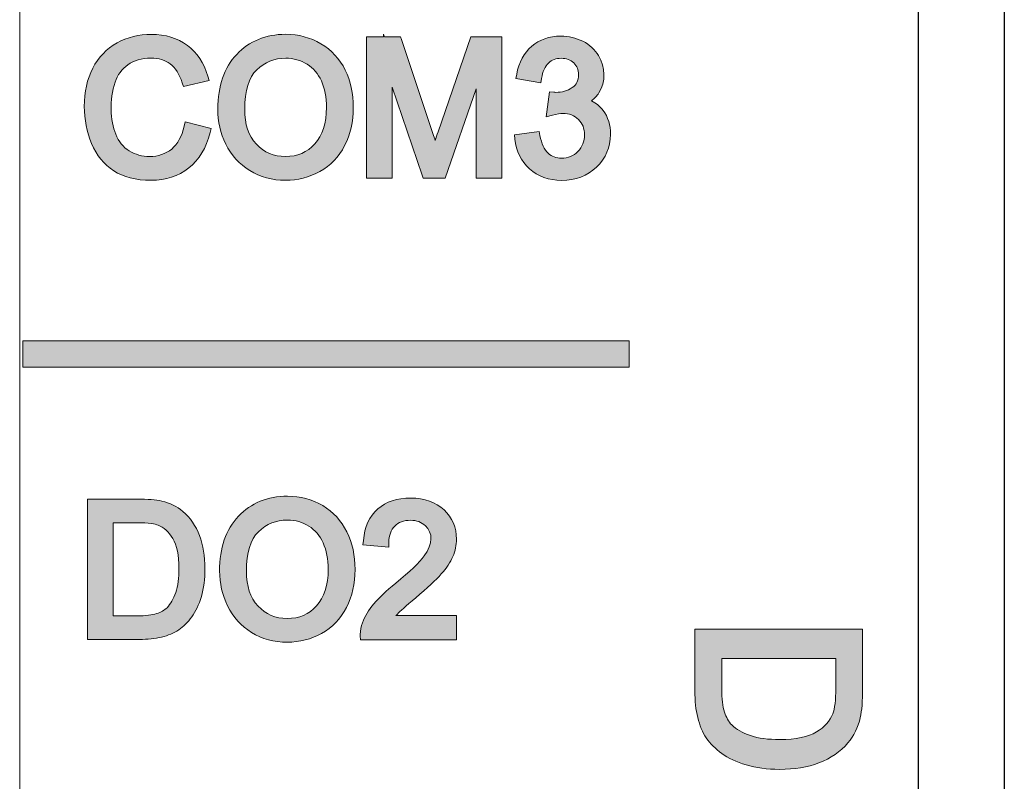
# Model space of a CAD drawing. Units: millimetres. Extents: x -163 to 719, y -206 to 205.
# Drawn here: x -91 to -80, y 165 to 174 of the extents above; entities that cross this region are included whole.
import ezdxf

# ---------------------------------------------------------------- set-up
doc = ezdxf.new("R2010")
doc.units = ezdxf.units.MM
doc.header["$MEASUREMENT"] = 0
doc.layers.add('Layer 1', color=7, linetype='Continuous')

# ---------------------------------------------------------------- blocks, each defined once
blk = doc.blocks.new('block 2039')
at = {"layer": 'Layer 1', "color": 7, "lineweight": 25, "true_color": 0xffffff}
blk.add_lwpolyline([(-79.616, 179.404), (-79.616, 153.896)], dxfattribs=at)
blk = doc.blocks.new('block 3593')
at = {"layer": 'Layer 1', "color": 7, "lineweight": 25, "true_color": 0xffffff}
blk.add_lwpolyline([(-80.565, 152.309), (-80.565, 178.552)], dxfattribs=at)
blk = doc.blocks.new('block 3597')
at = {"layer": 'Layer 1', "lineweight": 0}
blk.add_lwpolyline([(-90.508, 179.197), (-90.508, 38.579)], dxfattribs=at)
blk = doc.blocks.new('block 3613')
at = {"layer": 'Layer 1', "true_color": 0x231815}
h = blk.add_hatch(color=250, dxfattribs=at)
h.dxf.hatch_style = 2
h.paths.add_polyline_path([(-90.474, 169.994), (-90.474, 170.285), (-83.766, 170.285), (-83.766, 169.994)])
at = {"layer": 'Layer 1', "lineweight": 0}
blk.add_lwpolyline([(-90.474, 169.994), (-90.474, 170.285), (-83.766, 170.285), (-83.766, 169.994), (-90.474, 169.994)], dxfattribs=at)
blk = doc.blocks.new('block 3612')
at = {"layer": 'Layer 1'}
blk.add_blockref('block 3613', (0, 0), dxfattribs=at)
blk = doc.blocks.new('block 3621')
at = {"layer": 'Layer 1', "true_color": 0x231815}
h = blk.add_hatch(color=250, dxfattribs=at)
h.dxf.hatch_style = 2
edge = h.paths.add_edge_path()
edge.add_spline(control_points=[(-88.401, 172.587), (-88.401, 172.587), (-88.389, 172.634), (-88.389, 172.634), (-88.389, 172.634), (-88.679, 172.707), (-88.679, 172.707), (-88.679, 172.707), (-88.69, 172.658), (-88.69, 172.658), (-88.714, 172.545), (-88.759, 172.462), (-88.826, 172.406), (-88.894, 172.35), (-88.974, 172.323), (-89.072, 172.323), (-89.153, 172.323), (-89.226, 172.344), (-89.296, 172.385), (-89.364, 172.426), (-89.413, 172.487), (-89.445, 172.57), (-89.506, 172.724), (-89.52, 172.948), (-89.452, 173.145), (-89.426, 173.226), (-89.378, 173.291), (-89.311, 173.339), (-89.244, 173.387), (-89.158, 173.411), (-89.056, 173.411), (-88.969, 173.411), (-88.898, 173.39), (-88.842, 173.348), (-88.785, 173.305), (-88.741, 173.234), (-88.711, 173.139), (-88.711, 173.139), (-88.697, 173.096), (-88.697, 173.096), (-88.697, 173.096), (-88.412, 173.163), (-88.412, 173.163), (-88.412, 173.163), (-88.426, 173.212), (-88.426, 173.212), (-88.469, 173.357), (-88.545, 173.471), (-88.653, 173.552), (-88.761, 173.633), (-88.895, 173.674), (-89.052, 173.674), (-89.189, 173.674), (-89.317, 173.642), (-89.431, 173.579), (-89.547, 173.515), (-89.638, 173.421), (-89.7, 173.299), (-89.762, 173.179), (-89.793, 173.037), (-89.793, 172.878), (-89.793, 172.732), (-89.766, 172.593), (-89.712, 172.466), (-89.656, 172.335), (-89.574, 172.234), (-89.468, 172.165), (-89.362, 172.095), (-89.223, 172.06), (-89.055, 172.06), (-88.892, 172.06), (-88.752, 172.106), (-88.637, 172.196), (-88.524, 172.286), (-88.445, 172.418), (-88.401, 172.587)], knot_values=[0, 0, 0, 0, 1, 1, 1, 2, 2, 2, 3, 3, 3, 4, 4, 4, 5, 5, 5, 6, 6, 6, 7, 7, 7, 8, 8, 8, 9, 9, 9, 10, 10, 10, 11, 11, 11, 12, 12, 12, 13, 13, 13, 14, 14, 14, 15, 15, 15, 16, 16, 16, 17, 17, 17, 18, 18, 18, 19, 19, 19, 20, 20, 20, 21, 21, 21, 22, 22, 22, 23, 23, 23, 24, 24, 24, 25, 25, 25, 25], degree=3, periodic=0)
h = blk.add_hatch(color=250, dxfattribs=at)
h.dxf.hatch_style = 2
edge = h.paths.add_edge_path()
edge.add_spline(control_points=[(-86.913, 172.444), (-86.849, 172.567), (-86.817, 172.709), (-86.817, 172.865), (-86.817, 173.019), (-86.848, 173.159), (-86.907, 173.28), (-86.968, 173.403), (-87.058, 173.501), (-87.175, 173.571), (-87.291, 173.64), (-87.422, 173.675), (-87.566, 173.675), (-87.786, 173.675), (-87.968, 173.6), (-88.107, 173.453), (-88.246, 173.306), (-88.316, 173.103), (-88.316, 172.848), (-88.316, 172.711), (-88.287, 172.581), (-88.228, 172.461), (-88.168, 172.337), (-88.078, 172.238), (-87.962, 172.167), (-87.847, 172.096), (-87.714, 172.06), (-87.567, 172.06), (-87.432, 172.06), (-87.304, 172.093), (-87.187, 172.157), (-87.069, 172.222), (-86.976, 172.319), (-86.913, 172.444)], knot_values=[0, 0, 0, 0, 1, 1, 1, 2, 2, 2, 3, 3, 3, 4, 4, 4, 5, 5, 5, 6, 6, 6, 7, 7, 7, 8, 8, 8, 9, 9, 9, 10, 10, 10, 11, 11, 11, 11], degree=3, periodic=0)
edge = h.paths.add_edge_path()
edge.add_spline(control_points=[(-87.568, 172.323), (-87.698, 172.323), (-87.804, 172.368), (-87.89, 172.46), (-87.977, 172.553), (-88.019, 172.679), (-88.019, 172.845), (-88.019, 173.051), (-87.974, 173.198), (-87.886, 173.282), (-87.796, 173.369), (-87.691, 173.411), (-87.565, 173.411), (-87.477, 173.411), (-87.399, 173.389), (-87.329, 173.345), (-87.259, 173.301), (-87.208, 173.24), (-87.17, 173.159), (-87.133, 173.077), (-87.114, 172.978), (-87.114, 172.866), (-87.114, 172.691), (-87.158, 172.555), (-87.243, 172.462), (-87.328, 172.369), (-87.435, 172.323), (-87.568, 172.323)], knot_values=[0, 0, 0, 0, 1, 1, 1, 2, 2, 2, 3, 3, 3, 4, 4, 4, 5, 5, 5, 6, 6, 6, 7, 7, 7, 8, 8, 8, 9, 9, 9, 9], degree=3, periodic=0)
h = blk.add_hatch(color=250, dxfattribs=at)
h.dxf.hatch_style = 2
edge = h.paths.add_edge_path()
edge.add_spline(control_points=[(-86.283, 173.616), (-86.283, 173.616), (-86.295, 173.649), (-86.295, 173.649), (-86.295, 173.649), (-86.474, 173.649), (-86.474, 173.649), (-86.474, 173.649), (-86.483, 173.676), (-86.483, 173.676), (-86.483, 173.676), (-86.483, 173.649), (-86.483, 173.649), (-86.483, 173.649), (-86.67, 173.649), (-86.67, 173.649), (-86.67, 173.649), (-86.67, 172.085), (-86.67, 172.085), (-86.67, 172.085), (-86.386, 172.085), (-86.386, 172.085), (-86.386, 172.085), (-86.386, 173.089), (-86.386, 173.089), (-86.386, 173.089), (-86.056, 172.118), (-86.056, 172.118), (-86.056, 172.118), (-86.045, 172.085), (-86.045, 172.085), (-86.045, 172.085), (-85.801, 172.085), (-85.801, 172.085), (-85.801, 172.085), (-85.457, 173.073), (-85.457, 173.073), (-85.457, 173.073), (-85.457, 172.085), (-85.457, 172.085), (-85.457, 172.085), (-85.174, 172.085), (-85.174, 172.085), (-85.174, 172.085), (-85.174, 173.649), (-85.174, 173.649), (-85.174, 173.649), (-85.517, 173.649), (-85.517, 173.649), (-85.517, 173.649), (-85.88, 172.596), (-85.88, 172.596), (-85.891, 172.562), (-85.902, 172.531), (-85.911, 172.502), (-85.919, 172.525), (-85.927, 172.55), (-85.936, 172.577), (-85.936, 172.577), (-86.283, 173.616), (-86.283, 173.616)], knot_values=[0, 0, 0, 0, 1, 1, 1, 2, 2, 2, 3, 3, 3, 4, 4, 4, 5, 5, 5, 6, 6, 6, 7, 7, 7, 8, 8, 8, 9, 9, 9, 10, 10, 10, 11, 11, 11, 12, 12, 12, 13, 13, 13, 14, 14, 14, 15, 15, 15, 16, 16, 16, 17, 17, 17, 18, 18, 18, 19, 19, 19, 20, 20, 20, 20], degree=3, periodic=0)
h = blk.add_hatch(color=250, dxfattribs=at)
h.dxf.hatch_style = 2
edge = h.paths.add_edge_path()
edge.add_spline(control_points=[(-83.972, 172.567), (-83.972, 172.671), (-83.999, 172.761), (-84.054, 172.833), (-84.088, 172.878), (-84.131, 172.914), (-84.182, 172.939), (-84.15, 172.964), (-84.123, 172.993), (-84.102, 173.026), (-84.023, 173.15), (-84.026, 173.31), (-84.104, 173.439), (-84.144, 173.505), (-84.202, 173.559), (-84.278, 173.598), (-84.353, 173.636), (-84.435, 173.655), (-84.521, 173.655), (-84.649, 173.655), (-84.757, 173.617), (-84.843, 173.543), (-84.93, 173.47), (-84.986, 173.366), (-85.01, 173.235), (-85.01, 173.235), (-85.019, 173.187), (-85.019, 173.187), (-85.019, 173.187), (-84.741, 173.138), (-84.741, 173.138), (-84.741, 173.138), (-84.734, 173.187), (-84.734, 173.187), (-84.723, 173.264), (-84.697, 173.321), (-84.659, 173.357), (-84.621, 173.393), (-84.575, 173.41), (-84.517, 173.41), (-84.46, 173.41), (-84.414, 173.393), (-84.378, 173.359), (-84.343, 173.325), (-84.326, 173.282), (-84.326, 173.229), (-84.326, 173.162), (-84.348, 173.116), (-84.396, 173.085), (-84.45, 173.05), (-84.509, 173.033), (-84.576, 173.033), (-84.582, 173.033), (-84.59, 173.033), (-84.6, 173.034), (-84.6, 173.034), (-84.647, 173.039), (-84.647, 173.039), (-84.647, 173.039), (-84.683, 172.763), (-84.683, 172.763), (-84.683, 172.763), (-84.613, 172.781), (-84.613, 172.781), (-84.566, 172.793), (-84.527, 172.8), (-84.498, 172.8), (-84.428, 172.8), (-84.372, 172.778), (-84.326, 172.733), (-84.281, 172.688), (-84.26, 172.632), (-84.26, 172.563), (-84.26, 172.489), (-84.284, 172.429), (-84.333, 172.379), (-84.383, 172.329), (-84.441, 172.305), (-84.513, 172.305), (-84.572, 172.305), (-84.621, 172.323), (-84.662, 172.36), (-84.704, 172.398), (-84.734, 172.463), (-84.753, 172.555), (-84.753, 172.555), (-84.762, 172.599), (-84.762, 172.599), (-84.762, 172.599), (-85.034, 172.563), (-85.034, 172.563), (-85.034, 172.563), (-85.029, 172.516), (-85.029, 172.516), (-85.015, 172.382), (-84.961, 172.271), (-84.868, 172.187), (-84.774, 172.102), (-84.655, 172.059), (-84.514, 172.059), (-84.359, 172.059), (-84.228, 172.109), (-84.127, 172.206), (-84.024, 172.304), (-83.972, 172.425), (-83.972, 172.567)], knot_values=[0, 0, 0, 0, 1, 1, 1, 2, 2, 2, 3, 3, 3, 4, 4, 4, 5, 5, 5, 6, 6, 6, 7, 7, 7, 8, 8, 8, 9, 9, 9, 10, 10, 10, 11, 11, 11, 12, 12, 12, 13, 13, 13, 14, 14, 14, 15, 15, 15, 16, 16, 16, 17, 17, 17, 18, 18, 18, 19, 19, 19, 20, 20, 20, 21, 21, 21, 22, 22, 22, 23, 23, 23, 24, 24, 24, 25, 25, 25, 26, 26, 26, 27, 27, 27, 28, 28, 28, 29, 29, 29, 30, 30, 30, 31, 31, 31, 32, 32, 32, 33, 33, 33, 34, 34, 34, 35, 35, 35, 35], degree=3, periodic=0)
at = {"layer": 'Layer 1', "lineweight": 0}
for points, knots in [([(-88.401, 172.587), (-88.401, 172.587), (-88.389, 172.634), (-88.389, 172.634), (-88.389, 172.634), (-88.679, 172.707), (-88.679, 172.707), (-88.679, 172.707), (-88.69, 172.658), (-88.69, 172.658), (-88.714, 172.545), (-88.759, 172.462), (-88.826, 172.406), (-88.894, 172.35), (-88.974, 172.323), (-89.072, 172.323), (-89.153, 172.323), (-89.226, 172.344), (-89.296, 172.385), (-89.364, 172.426), (-89.413, 172.487), (-89.445, 172.57), (-89.506, 172.724), (-89.52, 172.948), (-89.452, 173.145), (-89.426, 173.226), (-89.378, 173.291), (-89.311, 173.339), (-89.244, 173.387), (-89.158, 173.411), (-89.056, 173.411), (-88.969, 173.411), (-88.898, 173.39), (-88.842, 173.348), (-88.785, 173.305), (-88.741, 173.234), (-88.711, 173.139), (-88.711, 173.139), (-88.697, 173.096), (-88.697, 173.096), (-88.697, 173.096), (-88.412, 173.163), (-88.412, 173.163), (-88.412, 173.163), (-88.426, 173.212), (-88.426, 173.212), (-88.469, 173.357), (-88.545, 173.471), (-88.653, 173.552), (-88.761, 173.633), (-88.895, 173.674), (-89.052, 173.674), (-89.189, 173.674), (-89.317, 173.642), (-89.431, 173.579), (-89.547, 173.515), (-89.638, 173.421), (-89.7, 173.299), (-89.762, 173.179), (-89.793, 173.037), (-89.793, 172.878), (-89.793, 172.732), (-89.766, 172.593), (-89.712, 172.466), (-89.656, 172.335), (-89.574, 172.234), (-89.468, 172.165), (-89.362, 172.095), (-89.223, 172.06), (-89.055, 172.06), (-88.892, 172.06), (-88.752, 172.106), (-88.637, 172.196), (-88.524, 172.286), (-88.445, 172.418), (-88.401, 172.587)], [0, 0, 0, 0, 1, 1, 1, 2, 2, 2, 3, 3, 3, 4, 4, 4, 5, 5, 5, 6, 6, 6, 7, 7, 7, 8, 8, 8, 9, 9, 9, 10, 10, 10, 11, 11, 11, 12, 12, 12, 13, 13, 13, 14, 14, 14, 15, 15, 15, 16, 16, 16, 17, 17, 17, 18, 18, 18, 19, 19, 19, 20, 20, 20, 21, 21, 21, 22, 22, 22, 23, 23, 23, 24, 24, 24, 25, 25, 25, 25]), ([(-86.913, 172.444), (-86.849, 172.567), (-86.817, 172.709), (-86.817, 172.865), (-86.817, 173.019), (-86.848, 173.159), (-86.907, 173.28), (-86.968, 173.403), (-87.058, 173.501), (-87.175, 173.571), (-87.291, 173.64), (-87.422, 173.675), (-87.566, 173.675), (-87.786, 173.675), (-87.968, 173.6), (-88.107, 173.453), (-88.246, 173.306), (-88.316, 173.103), (-88.316, 172.848), (-88.316, 172.711), (-88.287, 172.581), (-88.228, 172.461), (-88.168, 172.337), (-88.078, 172.238), (-87.962, 172.167), (-87.847, 172.096), (-87.714, 172.06), (-87.567, 172.06), (-87.432, 172.06), (-87.304, 172.093), (-87.187, 172.157), (-87.069, 172.222), (-86.976, 172.319), (-86.913, 172.444)], [0, 0, 0, 0, 1, 1, 1, 2, 2, 2, 3, 3, 3, 4, 4, 4, 5, 5, 5, 6, 6, 6, 7, 7, 7, 8, 8, 8, 9, 9, 9, 10, 10, 10, 11, 11, 11, 11]), ([(-86.283, 173.616), (-86.283, 173.616), (-86.295, 173.649), (-86.295, 173.649), (-86.295, 173.649), (-86.474, 173.649), (-86.474, 173.649), (-86.474, 173.649), (-86.483, 173.676), (-86.483, 173.676), (-86.483, 173.676), (-86.483, 173.649), (-86.483, 173.649), (-86.483, 173.649), (-86.67, 173.649), (-86.67, 173.649), (-86.67, 173.649), (-86.67, 172.085), (-86.67, 172.085), (-86.67, 172.085), (-86.386, 172.085), (-86.386, 172.085), (-86.386, 172.085), (-86.386, 173.089), (-86.386, 173.089), (-86.386, 173.089), (-86.056, 172.118), (-86.056, 172.118), (-86.056, 172.118), (-86.045, 172.085), (-86.045, 172.085), (-86.045, 172.085), (-85.801, 172.085), (-85.801, 172.085), (-85.801, 172.085), (-85.457, 173.073), (-85.457, 173.073), (-85.457, 173.073), (-85.457, 172.085), (-85.457, 172.085), (-85.457, 172.085), (-85.174, 172.085), (-85.174, 172.085), (-85.174, 172.085), (-85.174, 173.649), (-85.174, 173.649), (-85.174, 173.649), (-85.517, 173.649), (-85.517, 173.649), (-85.517, 173.649), (-85.88, 172.596), (-85.88, 172.596), (-85.891, 172.562), (-85.902, 172.531), (-85.911, 172.502), (-85.919, 172.525), (-85.927, 172.55), (-85.936, 172.577), (-85.936, 172.577), (-86.283, 173.616), (-86.283, 173.616)], [0, 0, 0, 0, 1, 1, 1, 2, 2, 2, 3, 3, 3, 4, 4, 4, 5, 5, 5, 6, 6, 6, 7, 7, 7, 8, 8, 8, 9, 9, 9, 10, 10, 10, 11, 11, 11, 12, 12, 12, 13, 13, 13, 14, 14, 14, 15, 15, 15, 16, 16, 16, 17, 17, 17, 18, 18, 18, 19, 19, 19, 20, 20, 20, 20]), ([(-83.972, 172.567), (-83.972, 172.671), (-83.999, 172.761), (-84.054, 172.833), (-84.088, 172.878), (-84.131, 172.914), (-84.182, 172.939), (-84.15, 172.964), (-84.123, 172.993), (-84.102, 173.026), (-84.023, 173.15), (-84.026, 173.31), (-84.104, 173.439), (-84.144, 173.505), (-84.202, 173.559), (-84.278, 173.598), (-84.353, 173.636), (-84.435, 173.655), (-84.521, 173.655), (-84.649, 173.655), (-84.757, 173.617), (-84.843, 173.543), (-84.93, 173.47), (-84.986, 173.366), (-85.01, 173.235), (-85.01, 173.235), (-85.019, 173.187), (-85.019, 173.187), (-85.019, 173.187), (-84.741, 173.138), (-84.741, 173.138), (-84.741, 173.138), (-84.734, 173.187), (-84.734, 173.187), (-84.723, 173.264), (-84.697, 173.321), (-84.659, 173.357), (-84.621, 173.393), (-84.575, 173.41), (-84.517, 173.41), (-84.46, 173.41), (-84.414, 173.393), (-84.378, 173.359), (-84.343, 173.325), (-84.326, 173.282), (-84.326, 173.229), (-84.326, 173.162), (-84.348, 173.116), (-84.396, 173.085), (-84.45, 173.05), (-84.509, 173.033), (-84.576, 173.033), (-84.582, 173.033), (-84.59, 173.033), (-84.6, 173.034), (-84.6, 173.034), (-84.647, 173.039), (-84.647, 173.039), (-84.647, 173.039), (-84.683, 172.763), (-84.683, 172.763), (-84.683, 172.763), (-84.613, 172.781), (-84.613, 172.781), (-84.566, 172.793), (-84.527, 172.8), (-84.498, 172.8), (-84.428, 172.8), (-84.372, 172.778), (-84.326, 172.733), (-84.281, 172.688), (-84.26, 172.632), (-84.26, 172.563), (-84.26, 172.489), (-84.284, 172.429), (-84.333, 172.379), (-84.383, 172.329), (-84.441, 172.305), (-84.513, 172.305), (-84.572, 172.305), (-84.621, 172.323), (-84.662, 172.36), (-84.704, 172.398), (-84.734, 172.463), (-84.753, 172.555), (-84.753, 172.555), (-84.762, 172.599), (-84.762, 172.599), (-84.762, 172.599), (-85.034, 172.563), (-85.034, 172.563), (-85.034, 172.563), (-85.029, 172.516), (-85.029, 172.516), (-85.015, 172.382), (-84.961, 172.271), (-84.868, 172.187), (-84.774, 172.102), (-84.655, 172.059), (-84.514, 172.059), (-84.359, 172.059), (-84.228, 172.109), (-84.127, 172.206), (-84.024, 172.304), (-83.972, 172.425), (-83.972, 172.567)], [0, 0, 0, 0, 1, 1, 1, 2, 2, 2, 3, 3, 3, 4, 4, 4, 5, 5, 5, 6, 6, 6, 7, 7, 7, 8, 8, 8, 9, 9, 9, 10, 10, 10, 11, 11, 11, 12, 12, 12, 13, 13, 13, 14, 14, 14, 15, 15, 15, 16, 16, 16, 17, 17, 17, 18, 18, 18, 19, 19, 19, 20, 20, 20, 21, 21, 21, 22, 22, 22, 23, 23, 23, 24, 24, 24, 25, 25, 25, 26, 26, 26, 27, 27, 27, 28, 28, 28, 29, 29, 29, 30, 30, 30, 31, 31, 31, 32, 32, 32, 33, 33, 33, 34, 34, 34, 35, 35, 35, 35]), ([(-87.568, 172.323), (-87.698, 172.323), (-87.804, 172.368), (-87.89, 172.46), (-87.977, 172.553), (-88.019, 172.679), (-88.019, 172.845), (-88.019, 173.051), (-87.974, 173.198), (-87.886, 173.282), (-87.796, 173.369), (-87.691, 173.411), (-87.565, 173.411), (-87.477, 173.411), (-87.399, 173.389), (-87.329, 173.345), (-87.259, 173.301), (-87.208, 173.24), (-87.17, 173.159), (-87.133, 173.077), (-87.114, 172.978), (-87.114, 172.866), (-87.114, 172.691), (-87.158, 172.555), (-87.243, 172.462), (-87.328, 172.369), (-87.435, 172.323), (-87.568, 172.323)], [0, 0, 0, 0, 1, 1, 1, 2, 2, 2, 3, 3, 3, 4, 4, 4, 5, 5, 5, 6, 6, 6, 7, 7, 7, 8, 8, 8, 9, 9, 9, 9])]:
    blk.add_open_spline(points, degree=3, knots=knots, dxfattribs=at)

msp = doc.modelspace()

# ---------------------------------------------------------------- hatches: boundary and pattern name
at = {"layer": 'Layer 1', "true_color": 0xffffff}
h = msp.add_hatch(color=7, dxfattribs=at)
h.dxf.hatch_style = 2
edge = h.paths.add_edge_path()
edge.add_spline(control_points=[(-88.749, 167.086), (-88.697, 167.121), (-88.648, 167.169), (-88.605, 167.229), (-88.562, 167.288), (-88.526, 167.364), (-88.498, 167.455), (-88.471, 167.546), (-88.458, 167.649), (-88.458, 167.764), (-88.458, 167.9), (-88.478, 168.022), (-88.518, 168.128), (-88.559, 168.236), (-88.621, 168.326), (-88.704, 168.396), (-88.768, 168.451), (-88.847, 168.489), (-88.937, 168.51), (-89.001, 168.525), (-89.092, 168.533), (-89.208, 168.533), (-89.208, 168.533), (-89.757, 168.533), (-89.757, 168.533), (-89.757, 168.533), (-89.757, 166.98), (-89.757, 166.98), (-89.757, 166.98), (-89.184, 166.98), (-89.184, 166.98), (-89.093, 166.98), (-89.01, 166.988), (-88.938, 167.006), (-88.865, 167.024), (-88.803, 167.05), (-88.749, 167.086)], knot_values=[0, 0, 0, 0, 1, 1, 1, 2, 2, 2, 3, 3, 3, 4, 4, 4, 5, 5, 5, 6, 6, 6, 7, 7, 7, 8, 8, 8, 9, 9, 9, 10, 10, 10, 11, 11, 11, 12, 12, 12, 12], degree=3, periodic=0)
edge = h.paths.add_edge_path()
edge.add_spline(control_points=[(-89.475, 168.271), (-89.475, 168.271), (-89.211, 168.271), (-89.211, 168.271), (-89.076, 168.271), (-89.009, 168.257), (-88.976, 168.244), (-88.914, 168.22), (-88.86, 168.171), (-88.815, 168.097), (-88.769, 168.022), (-88.746, 167.911), (-88.746, 167.767), (-88.746, 167.662), (-88.758, 167.571), (-88.782, 167.498), (-88.805, 167.428), (-88.838, 167.372), (-88.878, 167.331), (-88.906, 167.303), (-88.945, 167.281), (-88.993, 167.266), (-89.043, 167.249), (-89.115, 167.241), (-89.206, 167.241), (-89.206, 167.241), (-89.475, 167.241), (-89.475, 167.241), (-89.475, 167.241), (-89.475, 168.271), (-89.475, 168.271)], knot_values=[0, 0, 0, 0, 1, 1, 1, 2, 2, 2, 3, 3, 3, 4, 4, 4, 5, 5, 5, 6, 6, 6, 7, 7, 7, 8, 8, 8, 9, 9, 9, 10, 10, 10, 10], degree=3, periodic=0)
at = {"layer": 'Layer 1', "true_color": 0x231815}
h = msp.add_hatch(color=250, dxfattribs=at)
h.dxf.hatch_style = 2
edge = h.paths.add_edge_path()
edge.add_spline(control_points=[(-86.893, 167.333), (-86.83, 167.456), (-86.798, 167.598), (-86.798, 167.754), (-86.798, 167.908), (-86.828, 168.048), (-86.889, 168.169), (-86.949, 168.293), (-87.039, 168.391), (-87.156, 168.46), (-87.272, 168.529), (-87.404, 168.564), (-87.547, 168.564), (-87.766, 168.564), (-87.948, 168.489), (-88.088, 168.342), (-88.227, 168.196), (-88.297, 167.992), (-88.297, 167.737), (-88.297, 167.601), (-88.267, 167.47), (-88.208, 167.35), (-88.148, 167.226), (-88.059, 167.127), (-87.943, 167.057), (-87.827, 166.985), (-87.694, 166.949), (-87.548, 166.949), (-87.412, 166.949), (-87.284, 166.982), (-87.168, 167.046), (-87.049, 167.111), (-86.957, 167.208), (-86.893, 167.333)], knot_values=[0, 0, 0, 0, 1, 1, 1, 2, 2, 2, 3, 3, 3, 4, 4, 4, 5, 5, 5, 6, 6, 6, 7, 7, 7, 8, 8, 8, 9, 9, 9, 10, 10, 10, 11, 11, 11, 11], degree=3, periodic=0)
edge = h.paths.add_edge_path()
edge.add_spline(control_points=[(-87.548, 167.212), (-87.679, 167.212), (-87.784, 167.257), (-87.871, 167.349), (-87.958, 167.442), (-88, 167.568), (-88, 167.734), (-88, 167.94), (-87.955, 168.087), (-87.867, 168.171), (-87.776, 168.258), (-87.671, 168.3), (-87.546, 168.3), (-87.458, 168.3), (-87.38, 168.278), (-87.309, 168.234), (-87.24, 168.19), (-87.188, 168.129), (-87.151, 168.047), (-87.114, 167.966), (-87.095, 167.868), (-87.095, 167.755), (-87.095, 167.58), (-87.138, 167.444), (-87.224, 167.351), (-87.309, 167.257), (-87.415, 167.212), (-87.548, 167.212)], knot_values=[0, 0, 0, 0, 1, 1, 1, 2, 2, 2, 3, 3, 3, 4, 4, 4, 5, 5, 5, 6, 6, 6, 7, 7, 7, 8, 8, 8, 9, 9, 9, 9], degree=3, periodic=0)
h = msp.add_hatch(color=250, dxfattribs=at)
h.dxf.hatch_style = 2
edge = h.paths.add_edge_path()
edge.add_spline(control_points=[(-86.706, 168.075), (-86.706, 168.075), (-86.711, 168.027), (-86.711, 168.027), (-86.711, 168.027), (-86.425, 167.999), (-86.425, 167.999), (-86.425, 167.999), (-86.424, 168.052), (-86.424, 168.052), (-86.424, 168.13), (-86.402, 168.192), (-86.359, 168.234), (-86.316, 168.277), (-86.259, 168.298), (-86.185, 168.298), (-86.116, 168.298), (-86.062, 168.278), (-86.02, 168.238), (-85.937, 168.158), (-85.934, 168.041), (-86.032, 167.904), (-86.086, 167.831), (-86.192, 167.73), (-86.348, 167.603), (-86.455, 167.514), (-86.534, 167.44), (-86.59, 167.374), (-86.647, 167.306), (-86.69, 167.235), (-86.716, 167.165), (-86.732, 167.123), (-86.741, 167.079), (-86.741, 167.033), (-86.741, 167.029), (-86.741, 167.025), (-86.741, 167.021), (-86.741, 167.021), (-86.739, 166.974), (-86.739, 166.974), (-86.739, 166.974), (-85.674, 166.974), (-85.674, 166.974), (-85.674, 166.974), (-85.674, 167.245), (-85.674, 167.245), (-85.674, 167.245), (-86.345, 167.245), (-86.345, 167.245), (-86.34, 167.25), (-86.335, 167.255), (-86.33, 167.26), (-86.303, 167.289), (-86.238, 167.347), (-86.126, 167.441), (-85.999, 167.549), (-85.903, 167.637), (-85.844, 167.704), (-85.783, 167.772), (-85.742, 167.835), (-85.715, 167.897), (-85.689, 167.96), (-85.676, 168.025), (-85.676, 168.088), (-85.676, 168.217), (-85.722, 168.326), (-85.814, 168.414), (-85.905, 168.5), (-86.028, 168.544), (-86.182, 168.544), (-86.333, 168.544), (-86.455, 168.504), (-86.546, 168.423), (-86.639, 168.343), (-86.692, 168.226), (-86.706, 168.075)], knot_values=[0, 0, 0, 0, 1, 1, 1, 2, 2, 2, 3, 3, 3, 4, 4, 4, 5, 5, 5, 6, 6, 6, 7, 7, 7, 8, 8, 8, 9, 9, 9, 10, 10, 10, 11, 11, 11, 12, 12, 12, 13, 13, 13, 14, 14, 14, 15, 15, 15, 16, 16, 16, 17, 17, 17, 18, 18, 18, 19, 19, 19, 20, 20, 20, 21, 21, 21, 22, 22, 22, 23, 23, 23, 24, 24, 24, 25, 25, 25, 25], degree=3, periodic=0)
at = {"layer": 'Layer 1', "true_color": 0xffffff}
h = msp.add_hatch(color=7, dxfattribs=at)
h.dxf.hatch_style = 2
edge = h.paths.add_edge_path()
edge.add_spline(control_points=[(-81.346, 165.836), (-81.28, 165.913), (-81.234, 166.006), (-81.209, 166.114), (-81.192, 166.19), (-81.183, 166.3), (-81.183, 166.439), (-81.183, 166.439), (-81.183, 167.092), (-81.183, 167.092), (-81.183, 167.092), (-83.039, 167.092), (-83.039, 167.092), (-83.039, 167.092), (-83.039, 166.41), (-83.039, 166.41), (-83.039, 166.299), (-83.028, 166.2), (-83.007, 166.116), (-82.986, 166.029), (-82.954, 165.953), (-82.912, 165.89), (-82.871, 165.828), (-82.813, 165.77), (-82.741, 165.718), (-82.669, 165.666), (-82.578, 165.623), (-82.471, 165.591), (-82.364, 165.559), (-82.24, 165.542), (-82.101, 165.542), (-81.938, 165.542), (-81.791, 165.566), (-81.666, 165.614), (-81.536, 165.663), (-81.428, 165.738), (-81.346, 165.836)], knot_values=[0, 0, 0, 0, 1, 1, 1, 2, 2, 2, 3, 3, 3, 4, 4, 4, 5, 5, 5, 6, 6, 6, 7, 7, 7, 8, 8, 8, 9, 9, 9, 10, 10, 10, 11, 11, 11, 12, 12, 12, 12], degree=3, periodic=0)
edge = h.paths.add_edge_path()
edge.add_spline(control_points=[(-81.48, 166.769), (-81.48, 166.769), (-81.48, 166.442), (-81.48, 166.442), (-81.48, 166.31), (-81.491, 166.213), (-81.513, 166.156), (-81.543, 166.078), (-81.604, 166.011), (-81.695, 165.956), (-81.786, 165.9), (-81.922, 165.872), (-82.098, 165.872), (-82.226, 165.872), (-82.336, 165.886), (-82.425, 165.915), (-82.511, 165.944), (-82.58, 165.984), (-82.631, 166.034), (-82.665, 166.069), (-82.692, 166.117), (-82.712, 166.176), (-82.732, 166.237), (-82.742, 166.324), (-82.742, 166.436), (-82.742, 166.436), (-82.742, 166.769), (-82.742, 166.769), (-82.742, 166.769), (-81.48, 166.769), (-81.48, 166.769)], knot_values=[0, 0, 0, 0, 1, 1, 1, 2, 2, 2, 3, 3, 3, 4, 4, 4, 5, 5, 5, 6, 6, 6, 7, 7, 7, 8, 8, 8, 9, 9, 9, 10, 10, 10, 10], degree=3, periodic=0)

# ---------------------------------------------------------------- linework, layer by layer
at = {"layer": 'Layer 1', "lineweight": 0}
for points, knots in [([(-88.749, 167.086), (-88.697, 167.121), (-88.648, 167.169), (-88.605, 167.229), (-88.562, 167.288), (-88.526, 167.364), (-88.498, 167.455), (-88.471, 167.546), (-88.458, 167.649), (-88.458, 167.764), (-88.458, 167.9), (-88.478, 168.022), (-88.518, 168.128), (-88.559, 168.236), (-88.621, 168.326), (-88.704, 168.396), (-88.768, 168.451), (-88.847, 168.489), (-88.937, 168.51), (-89.001, 168.525), (-89.092, 168.533), (-89.208, 168.533), (-89.208, 168.533), (-89.757, 168.533), (-89.757, 168.533), (-89.757, 168.533), (-89.757, 166.98), (-89.757, 166.98), (-89.757, 166.98), (-89.184, 166.98), (-89.184, 166.98), (-89.093, 166.98), (-89.01, 166.988), (-88.938, 167.006), (-88.865, 167.024), (-88.803, 167.05), (-88.749, 167.086)], [0, 0, 0, 0, 1, 1, 1, 2, 2, 2, 3, 3, 3, 4, 4, 4, 5, 5, 5, 6, 6, 6, 7, 7, 7, 8, 8, 8, 9, 9, 9, 10, 10, 10, 11, 11, 11, 12, 12, 12, 12]), ([(-86.893, 167.333), (-86.83, 167.456), (-86.798, 167.598), (-86.798, 167.754), (-86.798, 167.908), (-86.828, 168.048), (-86.889, 168.169), (-86.949, 168.293), (-87.039, 168.391), (-87.156, 168.46), (-87.272, 168.529), (-87.404, 168.564), (-87.547, 168.564), (-87.766, 168.564), (-87.948, 168.489), (-88.088, 168.342), (-88.227, 168.196), (-88.297, 167.992), (-88.297, 167.737), (-88.297, 167.601), (-88.267, 167.47), (-88.208, 167.35), (-88.148, 167.226), (-88.059, 167.127), (-87.943, 167.057), (-87.827, 166.985), (-87.694, 166.949), (-87.548, 166.949), (-87.412, 166.949), (-87.284, 166.982), (-87.168, 167.046), (-87.049, 167.111), (-86.957, 167.208), (-86.893, 167.333)], [0, 0, 0, 0, 1, 1, 1, 2, 2, 2, 3, 3, 3, 4, 4, 4, 5, 5, 5, 6, 6, 6, 7, 7, 7, 8, 8, 8, 9, 9, 9, 10, 10, 10, 11, 11, 11, 11]), ([(-86.706, 168.075), (-86.706, 168.075), (-86.711, 168.027), (-86.711, 168.027), (-86.711, 168.027), (-86.425, 167.999), (-86.425, 167.999), (-86.425, 167.999), (-86.424, 168.052), (-86.424, 168.052), (-86.424, 168.13), (-86.402, 168.192), (-86.359, 168.234), (-86.316, 168.277), (-86.259, 168.298), (-86.185, 168.298), (-86.116, 168.298), (-86.062, 168.278), (-86.02, 168.238), (-85.937, 168.158), (-85.934, 168.041), (-86.032, 167.904), (-86.086, 167.831), (-86.192, 167.73), (-86.348, 167.603), (-86.455, 167.514), (-86.534, 167.44), (-86.59, 167.374), (-86.647, 167.306), (-86.69, 167.235), (-86.716, 167.165), (-86.732, 167.123), (-86.741, 167.079), (-86.741, 167.033), (-86.741, 167.029), (-86.741, 167.025), (-86.741, 167.021), (-86.741, 167.021), (-86.739, 166.974), (-86.739, 166.974), (-86.739, 166.974), (-85.674, 166.974), (-85.674, 166.974), (-85.674, 166.974), (-85.674, 167.245), (-85.674, 167.245), (-85.674, 167.245), (-86.345, 167.245), (-86.345, 167.245), (-86.34, 167.25), (-86.335, 167.255), (-86.33, 167.26), (-86.303, 167.289), (-86.238, 167.347), (-86.126, 167.441), (-85.999, 167.549), (-85.903, 167.637), (-85.844, 167.704), (-85.783, 167.772), (-85.742, 167.835), (-85.715, 167.897), (-85.689, 167.96), (-85.676, 168.025), (-85.676, 168.088), (-85.676, 168.217), (-85.722, 168.326), (-85.814, 168.414), (-85.905, 168.5), (-86.028, 168.544), (-86.182, 168.544), (-86.333, 168.544), (-86.455, 168.504), (-86.546, 168.423), (-86.639, 168.343), (-86.692, 168.226), (-86.706, 168.075)], [0, 0, 0, 0, 1, 1, 1, 2, 2, 2, 3, 3, 3, 4, 4, 4, 5, 5, 5, 6, 6, 6, 7, 7, 7, 8, 8, 8, 9, 9, 9, 10, 10, 10, 11, 11, 11, 12, 12, 12, 13, 13, 13, 14, 14, 14, 15, 15, 15, 16, 16, 16, 17, 17, 17, 18, 18, 18, 19, 19, 19, 20, 20, 20, 21, 21, 21, 22, 22, 22, 23, 23, 23, 24, 24, 24, 25, 25, 25, 25]), ([(-87.548, 167.212), (-87.679, 167.212), (-87.784, 167.257), (-87.871, 167.349), (-87.958, 167.442), (-88, 167.568), (-88, 167.734), (-88, 167.94), (-87.955, 168.087), (-87.867, 168.171), (-87.776, 168.258), (-87.671, 168.3), (-87.546, 168.3), (-87.458, 168.3), (-87.38, 168.278), (-87.309, 168.234), (-87.24, 168.19), (-87.188, 168.129), (-87.151, 168.047), (-87.114, 167.966), (-87.095, 167.868), (-87.095, 167.755), (-87.095, 167.58), (-87.138, 167.444), (-87.224, 167.351), (-87.309, 167.257), (-87.415, 167.212), (-87.548, 167.212)], [0, 0, 0, 0, 1, 1, 1, 2, 2, 2, 3, 3, 3, 4, 4, 4, 5, 5, 5, 6, 6, 6, 7, 7, 7, 8, 8, 8, 9, 9, 9, 9]), ([(-89.475, 168.271), (-89.475, 168.271), (-89.211, 168.271), (-89.211, 168.271), (-89.076, 168.271), (-89.009, 168.257), (-88.976, 168.244), (-88.914, 168.22), (-88.86, 168.171), (-88.815, 168.097), (-88.769, 168.022), (-88.746, 167.911), (-88.746, 167.767), (-88.746, 167.662), (-88.758, 167.571), (-88.782, 167.498), (-88.805, 167.428), (-88.838, 167.372), (-88.878, 167.331), (-88.906, 167.303), (-88.945, 167.281), (-88.993, 167.266), (-89.043, 167.249), (-89.115, 167.241), (-89.206, 167.241), (-89.206, 167.241), (-89.475, 167.241), (-89.475, 167.241), (-89.475, 167.241), (-89.475, 168.271), (-89.475, 168.271)], [0, 0, 0, 0, 1, 1, 1, 2, 2, 2, 3, 3, 3, 4, 4, 4, 5, 5, 5, 6, 6, 6, 7, 7, 7, 8, 8, 8, 9, 9, 9, 10, 10, 10, 10]), ([(-81.346, 165.836), (-81.28, 165.913), (-81.234, 166.006), (-81.209, 166.114), (-81.192, 166.19), (-81.183, 166.3), (-81.183, 166.439), (-81.183, 166.439), (-81.183, 167.092), (-81.183, 167.092), (-81.183, 167.092), (-83.039, 167.092), (-83.039, 167.092), (-83.039, 167.092), (-83.039, 166.41), (-83.039, 166.41), (-83.039, 166.299), (-83.028, 166.2), (-83.007, 166.116), (-82.986, 166.029), (-82.954, 165.953), (-82.912, 165.89), (-82.871, 165.828), (-82.813, 165.77), (-82.741, 165.718), (-82.669, 165.666), (-82.578, 165.623), (-82.471, 165.591), (-82.364, 165.559), (-82.24, 165.542), (-82.101, 165.542), (-81.938, 165.542), (-81.791, 165.566), (-81.666, 165.614), (-81.536, 165.663), (-81.428, 165.738), (-81.346, 165.836)], [0, 0, 0, 0, 1, 1, 1, 2, 2, 2, 3, 3, 3, 4, 4, 4, 5, 5, 5, 6, 6, 6, 7, 7, 7, 8, 8, 8, 9, 9, 9, 10, 10, 10, 11, 11, 11, 12, 12, 12, 12]), ([(-81.48, 166.769), (-81.48, 166.769), (-81.48, 166.442), (-81.48, 166.442), (-81.48, 166.31), (-81.491, 166.213), (-81.513, 166.156), (-81.543, 166.078), (-81.604, 166.011), (-81.695, 165.956), (-81.786, 165.9), (-81.922, 165.872), (-82.098, 165.872), (-82.226, 165.872), (-82.336, 165.886), (-82.425, 165.915), (-82.511, 165.944), (-82.58, 165.984), (-82.631, 166.034), (-82.665, 166.069), (-82.692, 166.117), (-82.712, 166.176), (-82.732, 166.237), (-82.742, 166.324), (-82.742, 166.436), (-82.742, 166.436), (-82.742, 166.769), (-82.742, 166.769), (-82.742, 166.769), (-81.48, 166.769), (-81.48, 166.769)], [0, 0, 0, 0, 1, 1, 1, 2, 2, 2, 3, 3, 3, 4, 4, 4, 5, 5, 5, 6, 6, 6, 7, 7, 7, 8, 8, 8, 9, 9, 9, 10, 10, 10, 10])]:
    msp.add_open_spline(points, degree=3, knots=knots, dxfattribs=at)

# ---------------------------------------------------------------- block references
at = {"layer": 'Layer 1'}
for name in ['block 2039', 'block 3597', 'block 3593', 'block 3621', 'block 3612']:
    msp.add_blockref(name, (0, 0), dxfattribs=at)

doc.saveas('drawing.dxf')
